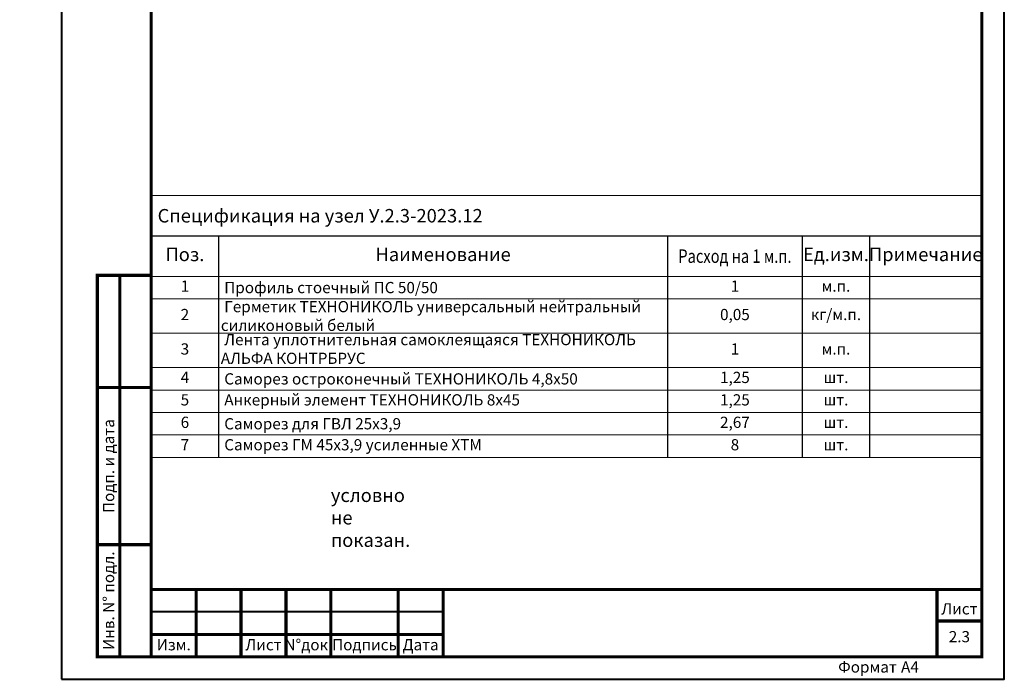
# Model space of a CAD drawing. Units: millimetres. Extents: x -67579 to 111450, y -31287 to -2843.
# Drawn here: x 63281 to 65474, y -12157 to -10687 of the extents above; entities that cross this region are included whole.
import ezdxf
from ezdxf.enums import TextEntityAlignment as Align

# ---------------------------------------------------------------- set-up
doc = ezdxf.new("R2010")
doc.units = ezdxf.units.MM
doc.layers.get('0').update_dxf_attribs({"lineweight": 30})
doc.layers.get('DEFPOINTS').update_dxf_attribs({"color": 251, "lineweight": 0})
doc.layers.add('TN-АННТОТАЦИИ', color=7, linetype='Continuous', lineweight=20, true_color=0x000000)
doc.layers.add('TN-ТАБЛИЦЫ', color=7, linetype='Continuous', lineweight=40, true_color=0x000000)
doc.styles.add('TN-Текст', font='isocpeur.ttf')
doc.styles.add('ПТС-Текст-Аннотативный', font='isocpeur.ttf')

# ---------------------------------------------------------------- blocks, each defined once
blk = doc.blocks.new('*U16')
blk.add_lwpolyline([(0, 0), (210, 0), (210, 297), (0, 297)], close=True)
at = {"const_width": 0.7}
for points in [[(20, 5), (205, 5), (205, 292), (20, 292)], [(8, 5), (20, 5), (20, 90), (8, 90)], [(20, 20), (20, 5), (205, 5), (205, 20)]]:
    blk.add_lwpolyline(points, close=True, dxfattribs=at)
for points in [[(13, 5), (13, 90)], [(20, 65), (8, 65)], [(20, 30), (8, 30)], [(30, 20), (30, 5)], [(40, 20), (40, 5)], [(50, 20), (50, 5)], [(60, 20), (60, 5)], [(75, 20), (75, 5)], [(85, 20), (85, 5)], [(195, 20), (195, 5)], [(195, 13), (205, 13)], [(85, 10), (20, 10)]]:
    blk.add_lwpolyline(points, dxfattribs=at)
blk.add_lwpolyline([(85, 15), (20, 15)])
at = {"color": 0, "style": 'TN-Текст'}
for s, p in [('Подп. и дата', (10.5, 47.5)), ('Инв. N%%D подл.', (10.5, 17.5))]:
    blk.add_text(s, height=2.5, rotation=90, dxfattribs=at).set_placement(p, align=Align.MIDDLE_CENTER)
for s, p in [('Лист', (200, 13.67)), ('Изм.', (25, 5.67)), ('Лист', (45, 5.67)), ('N%%Dдок.', (55, 5.67)), ('Подпись', (67.5, 5.67)), ('Дата', (80, 5.67))]:
    blk.add_text(s, height=2.5, dxfattribs=at).set_placement(p, align=Align.BOTTOM_CENTER)
blk.add_text('Формат', height=2.5, dxfattribs=at).set_placement((173, 1.5))
at = {"color": 0, "style": 'TN-Текст', "flags": 8}
for tag, p, height in [('ФОРМА6_001', (131.78, 11.28), 3.5), ('ФОРМАТ', (187, 1.5), 2.5)]:
    blk.add_attdef(tag, p, '', height=height, dxfattribs=at)
blk.add_attdef('ЛИСТ__', text='', height=2.5, dxfattribs=at).set_placement((200, 9.5), align=Align.MIDDLE_CENTER)
blk = doc.blocks.new('*T113')
at = {"layer": 'DEFPOINTS', "color": 8, "linetype": 'ByBlock', "lineweight": 0, "transparency": 16777216}
for p, q in [((0, 0), (1850, 0)), ((0, 0), (0, -90)), ((1850, 0), (1850, -90))]:
    blk.add_line(p, q, dxfattribs=at)
at = {"layer": 'TN-ТАБЛИЦЫ', "color": 0, "lineweight": 30, "transparency": 16777216}
for p, q in [((0, -90), (1850, -90)), ((0, -90), (0, -583.4)), ((150, -90), (150, -583.4)), ((1150, -90), (1150, -583.4)), ((1450, -90), (1450, -583.4)), ((1600, -90), (1600, -583.4)), ((1850, -90), (1850, -583.4))]:
    blk.add_line(p, q, dxfattribs=at)
at = {"layer": 'TN-ТАБЛИЦЫ', "color": 0, "linetype": 'ByBlock', "lineweight": 20, "transparency": 16777216}
for p, q in [((0, -180), (1850, -180)), ((0, -230), (1850, -230)), ((0, -306.7), (1850, -306.7)), ((0, -383.4), (1850, -383.4)), ((0, -433.4), (1850, -433.4)), ((0, -483.4), (1850, -483.4)), ((0, -533.4), (1850, -533.4)), ((0, -583.4), (1850, -583.4))]:
    blk.add_line(p, q, dxfattribs=at)
at = {"layer": 'TN-ТАБЛИЦЫ', "color": 7, "lineweight": 13, "transparency": 16777216, "style": 'TN-Текст'}
for s, insert, char_height, width, attachment_point in [('{\\fISOCPEUR|b1|i0|c204|p34; Спецификация на узел \\C1;У.2.3-2023.12}', (5, -45), 30, 1840, 4), ('Поз.', (75, -135), 30, 140, 5), ('Наименование', (650, -135), 30, 990, 5), ('{\\W0.8;Расход на 1 м.п. }', (1300, -135), 30, 290, 5), ('Ед.изм.', (1525, -135), 30, 140, 5), ('Примечание', (1725, -135), 30, 240, 5), ('1', (75, -205), 25, 140, 5), ('1', (1300, -205), 25, 290, 5), ('м.п.', (1525, -205), 25, 140, 5), ('2', (75, -268.3), 25, 140, 5), ('0,05', (1300, -268.3), 25, 290, 5), ('кг/м.п.', (1525, -268.3), 25, 140, 5), ('3', (75, -345), 25, 140, 5), (' Лента уплотнительная самоклеящаяся ТЕХНОНИКОЛЬ АЛЬФА КОНТРБРУС', (155, -345), 25, 990, 4), ('1', (1300, -345), 25, 290, 5), ('м.п.', (1525, -345), 25, 140, 5), ('4', (75, -408.4), 25, 140, 5), (' {\\C256;Саморез остроконечный ТЕХНОНИКОЛЬ 4,8х50}', (155, -408.4), 25, 990, 4), ('1,25', (1300, -408.4), 25, 290, 5), ('шт.', (1525, -408.4), 25, 140, 5), ('5', (75, -458.4), 25, 140, 5), (' Анкерный элемент ТЕХНОНИКОЛЬ 8х45', (155, -458.4), 25, 990, 4), ('1,25', (1300, -458.4), 25, 290, 5), ('шт.', (1525, -458.4), 25, 140, 5), ('6', (75, -508.4), 25, 140, 5), ('2,67', (1300, -508.4), 25, 290, 5), ('шт.', (1525, -508.4), 25, 140, 5), ('7', (75, -558.4), 25, 140, 5), ('8', (1300, -558.4), 25, 290, 5), ('шт.', (1525, -558.4), 25, 140, 5)]:
    blk.add_mtext(s, dxfattribs=dict(at, insert=insert, char_height=char_height, width=width, attachment_point=attachment_point))
at = {"layer": 'TN-ТАБЛИЦЫ', "color": 1, "lineweight": 13, "transparency": 16777216, "insert": (155, -205), "char_height": 25, "width": 990, "attachment_point": 4, "style": 'TN-Текст'}
blk.add_mtext('\\A1;{\\C256; Профиль стоечный ПС 50/50}', dxfattribs=at)
at = {"layer": 'TN-ТАБЛИЦЫ', "lineweight": 13, "transparency": 16777216, "char_height": 25, "width": 990, "attachment_point": 4, "style": 'TN-Текст'}
for s, insert in [('{\\C256; }Герметик ТЕХНОНИКОЛЬ универсальный нейтральный силиконовый белый', (155, -268.3)), (' {\\C256;Саморез для ГВЛ 25х3,9}', (155, -508.4)), (' Саморез ГМ 45х3,9 усиленные XTM', (155, -558.4))]:
    blk.add_mtext(s, dxfattribs=dict(at, insert=insert))

msp = doc.modelspace()

# ---------------------------------------------------------------- block references
msp.add_blockref('*T113', (63574.2, -11078.9))
at = {"layer": 'TN-ТАБЛИЦЫ', "color": 7}
ref = msp.add_blockref('*U16', (63374.2, -12156.6), dxfattribs=dict(at, xscale=10, yscale=10, zscale=10))
ref.add_attrib('ФОРМАТ', 'А4', (65244.2, -12141.6), dxfattribs={"layer": '0', "color": 0, "height": 25, "style": 'TN-Текст'})
ref.add_attrib('ЛИСТ__', '2.3', dxfattribs={"layer": '0', "color": 0, "height": 25, "style": 'TN-Текст'}).set_placement((65374.2, -12061.6), align=Align.MIDDLE_CENTER)

# ---------------------------------------------------------------- texts
at = {"layer": 'TN-АННТОТАЦИИ', "insert": (61274.2, -11681.6), "char_height": 30, "attachment_point": 1, "style": 'ПТС-Текст-Аннотативный'}
msp.add_mtext_dynamic_manual_height_columns('\\A1;\\pi-60,l90,t90,120;1.^IПрофиль стоечный ПС 50/50 на чертеже условно не показан.', width=1850, gutter_width=0, heights=[292.3], dxfattribs=at)

doc.saveas('drawing.dxf')
